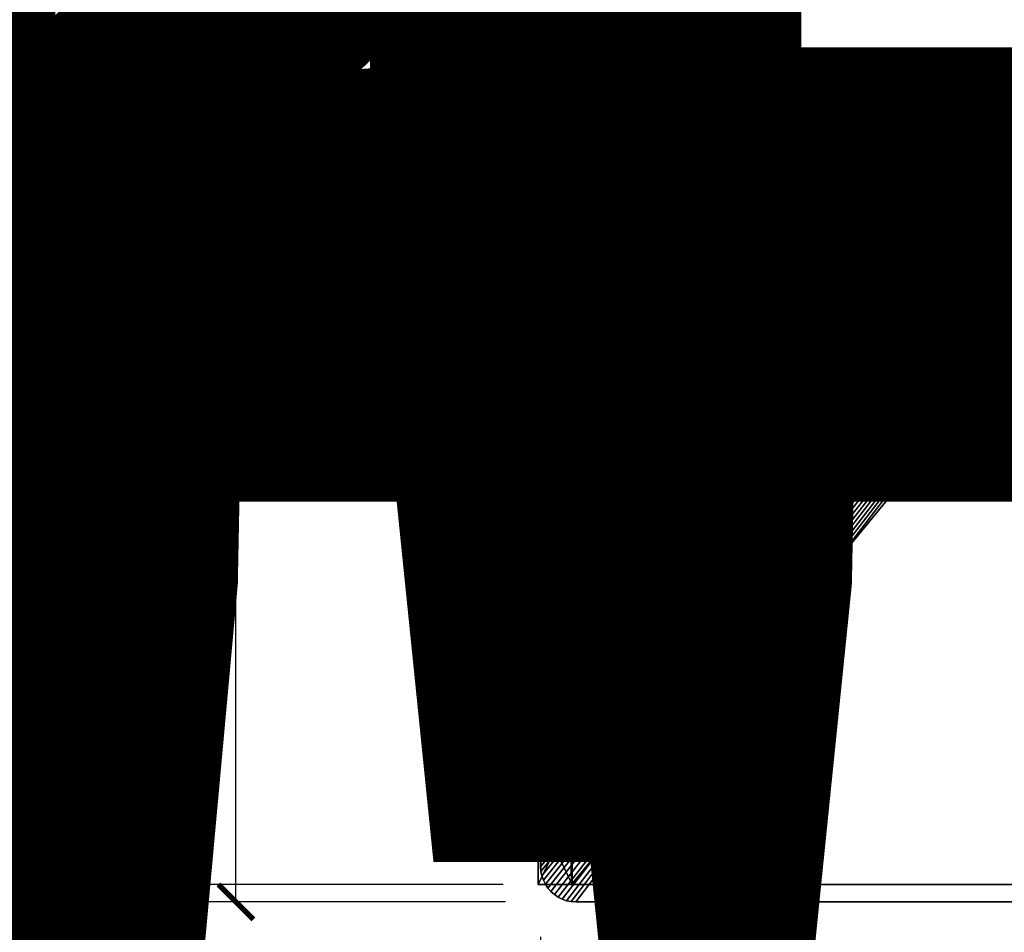
# Model space of a CAD drawing. Extents: x -160 to 134, y -49 to 64.
# Drawn here: x -7 to 7, y 0 to 13 of the extents above; entities that cross this region are included whole.
import ezdxf

# ---------------------------------------------------------------- set-up
doc = ezdxf.new("R2010")
doc.units = 0
doc.header["$MEASUREMENT"] = 0
doc.layers.get('0').update_dxf_attribs({"linetype": 'CONTINUOUS'})
doc.layers.get('DEFPOINTS').update_dxf_attribs({"linetype": 'CONTINUOUS'})
doc.layers.add('F', color=7, linetype='CONTINUOUS')
doc.styles.add('TAHOMA', font='txt')
doc.dimstyles.new('DIMSTYLE1', dxfattribs={"dimtxt": 32.612557, "dimasz": 0.5, "dimexe": 0.5, "dimexo": 0.5, "dimgap": 0.1, "dimtad": 0, "dimtih": 1, "dimtoh": 1, "dimdec": 4, "dimzin": 0, "dimtxsty": 'TAHOMA', "dimblk": 'ARCHTICK', "dimcen": 0.09, "dimazin": 3, "dimtfac": 1, "dimtdec": 4, "dimtofl": 0, "dimtmove": 0, "dimatfit": 3, "dimtolj": 1, "dimtzin": 0})

# ---------------------------------------------------------------- blocks, each defined once
blk = doc.blocks.new('GROUP_2')
at = {"color": 0}
for p, q in [((0, 0, 0.25), (0, 24.5, 0.25)), ((0, 0, 5.875), (0, 24.5, 5.875)), ((0, 0, 0.25), (0, 24.5, 0.25)), ((0, 0, 5.875), (0, 24.5, 5.875)), ((0.5, 0, 0.25), (0, 0, 0.25)), ((0, 0, 0.25), (0, 0, 5.875)), ((0, 0, 5.875), (21.25, 0, 5.875)), ((0, 0, 0.25), (0, 0, 5.875)), ((0.5, 0, 0.25), (0, 0, 0.25)), ((0, 0, 5.875), (21.25, 0, 5.875)), ((21.25, 0, 0.25), (0.5, 0, 0.25)), ((21.25, 0, 0.25), (0.5, 0, 0.25))]:
    blk.add_line(p, q, dxfattribs=at)
mesh = blk.add_polyface(dxfattribs=at)
corners = [(0, 24.5, 0.25), (0.5, 0, 0.25), (0, 0, 0.25), (21.25, 24.5, 0.25), (21.25, 0, 0.25)]
mesh.append_faces([[corners[k] for k in face] for face in [(0, 1, 2), (1, 3, 4)]], dxfattribs={"vtx0": -1, "color": 0})
mesh.append_faces([[corners[k] for k in face] for face in [(1, 0, 3)]], dxfattribs={"vtx0": -1, "vtx2": -1, "color": 0})
mesh = blk.add_polyface(dxfattribs=at)
corners = [(0, 0, 5.875), (0, 24.5, 0.25), (0, 0, 0.25), (0, 24.5, 5.875)]
mesh.append_faces([[corners[k] for k in face] for face in [(0, 1, 2), (1, 0, 3)]], dxfattribs={"vtx0": -1, "color": 0})
mesh = blk.add_polyface(dxfattribs=at)
corners = [(21.25, 0, 5.875), (0, 24.5, 5.875), (0, 0, 5.875), (21.25, 24.5, 5.875)]
mesh.append_faces([[corners[k] for k in face] for face in [(0, 1, 2), (1, 0, 3)]], dxfattribs={"vtx0": -1, "color": 0})
mesh = blk.add_polyface(dxfattribs=at)
corners = [(21.25, 0, 5.875), (0.5, 0, 0.25), (21.25, 0, 0.25), (0, 0, 0.25), (0, 0, 5.875)]
mesh.append_faces([[corners[k] for k in face] for face in [(0, 1, 2), (3, 0, 4)]], dxfattribs={"vtx0": -1, "color": 0})
mesh.append_faces([[corners[k] for k in face] for face in [(1, 0, 3)]], dxfattribs={"vtx0": -1, "vtx1": -1, "color": 0})
blk = doc.blocks.new('GROUP_1')
at = {"color": 0}
for p, q in [((4.538, 0.569), (4.538, 24.5)), ((4.538, 0.569), (4.538, 24.5)), ((4.538, 0.569, 12.5), (4.538, 24.5, 12.5)), ((4.538, 0.569, 12.5), (4.538, 24.5, 12.5)), ((4.543, 0.495, 12.5), (4.543, 0.495)), ((4.543, 0.495, 12.5), (4.543, 0.495)), ((4.556, 0.422, 12.5), (4.556, 0.422)), ((4.556, 0.422, 12.5), (4.556, 0.422)), ((4.578, 0.351, 12.5), (4.578, 0.351)), ((4.578, 0.351, 12.5), (4.578, 0.351)), ((4.608, 0.285, 12.5), (4.608, 0.285)), ((4.608, 0.285, 12.5), (4.608, 0.285)), ((4.645, 0.223, 12.5), (4.645, 0.223)), ((4.645, 0.223, 12.5), (4.645, 0.223)), ((4.689, 0.167, 12.5), (4.689, 0.167)), ((4.689, 0.167, 12.5), (4.689, 0.167)), ((4.74, 0.118, 12.5), (4.74, 0.118)), ((4.74, 0.118, 12.5), (4.74, 0.118)), ((4.796, 0.076, 12.5), (4.796, 0.076)), ((4.796, 0.076, 12.5), (4.796, 0.076)), ((4.857, 0.043, 12.5), (4.857, 0.043)), ((4.857, 0.043, 12.5), (4.857, 0.043)), ((4.92, 0.019, 12.5), (4.92, 0.019)), ((4.92, 0.019, 12.5), (4.92, 0.019)), ((4.987, 0.005, 12.5), (4.987, 0.005)), ((4.987, 0.005, 12.5), (4.987, 0.005)), ((5.054, 0), (22.032, 0)), ((5.054, 0), (22.032, 0))]:
    blk.add_line(p, q, dxfattribs=at)
at = {"layer": 'F', "color": 7}
blk.add_line((5.054, 0, 12.5), (16.499, 0, 12.5), dxfattribs=at)
blk.add_line((5.054, 0, 12.5), (16.499, 0, 12.5), dxfattribs=at)
at = {"color": 0}
mesh = blk.add_polyface(dxfattribs=at)
corners = [(4.543, 0.495), (4.538, 24.5), (4.538, 0.569), (22.032, 24.5), (4.556, 0.422), (4.578, 0.351), (4.608, 0.285), (4.645, 0.223), (4.689, 0.167), (4.74, 0.118), (4.796, 0.076), (4.857, 0.043), (4.92, 0.019), (4.987, 0.005), (5.054, 0), (22.032, 0)]
mesh.append_faces([[corners[k] for k in face] for face in [(0, 1, 2), (3, 14, 15)]], dxfattribs={"vtx0": -1, "color": 0})
mesh.append_faces([[corners[k] for k in face] for face in [(1, 0, 3)]], dxfattribs={"vtx0": -1, "vtx1": -1, "color": 0})
mesh.append_faces([[corners[k] for k in face] for face in [(3, 0, 4), (3, 4, 5), (3, 5, 6), (3, 6, 7), (3, 7, 8), (3, 8, 9), (3, 9, 10), (3, 10, 11), (3, 11, 12), (3, 12, 13), (3, 13, 14)]], dxfattribs={"vtx0": -1, "vtx2": -1, "color": 0})
mesh = blk.add_polyface(dxfattribs=at)
corners = [(4.538, 0.569, 12.5), (4.538, 24.5), (4.538, 0.569), (4.538, 24.5, 12.5)]
mesh.append_faces([[corners[k] for k in face] for face in [(0, 1, 2), (1, 0, 3)]], dxfattribs={"vtx0": -1, "color": 0})
mesh = blk.add_polyface(dxfattribs=at)
corners = [(22.032, 24.5, 12.5), (4.538, 0.569, 12.5), (4.538, 24.5, 12.5), (4.543, 0.495, 12.5), (4.556, 0.422, 12.5), (4.578, 0.351, 12.5), (4.608, 0.285, 12.5), (4.645, 0.223, 12.5), (4.689, 0.167, 12.5), (4.74, 0.118, 12.5), (4.796, 0.076, 12.5), (4.857, 0.043, 12.5), (4.92, 0.019, 12.5), (4.987, 0.005, 12.5), (5.054, 0, 12.5), (16.499, 0, 12.5), (16.515, 0, 12.5), (22.032, 0, 12.5)]
mesh.append_faces([[corners[k] for k in face] for face in [(0, 1, 2), (16, 0, 17)]], dxfattribs={"vtx0": -1, "color": 0})
mesh.append_faces([[corners[k] for k in face] for face in [(1, 0, 3), (3, 0, 4), (4, 0, 5), (5, 0, 6), (6, 0, 7), (7, 0, 8), (8, 0, 9), (9, 0, 10), (10, 0, 11), (11, 0, 12), (12, 0, 13), (13, 0, 14), (14, 0, 15), (15, 0, 16)]], dxfattribs={"vtx0": -1, "vtx1": -1, "color": 0})
mesh = blk.add_polyface(dxfattribs=at)
corners = [(4.538, 0.569), (4.543, 0.495, 12.5), (4.543, 0.495), (4.538, 0.569, 12.5)]
mesh.append_faces([[corners[k] for k in face] for face in [(0, 1, 2), (1, 0, 3)]], dxfattribs={"vtx0": -1, "color": 0})
mesh = blk.add_polyface(dxfattribs=at)
corners = [(4.543, 0.495), (4.556, 0.422, 12.5), (4.556, 0.422), (4.543, 0.495, 12.5)]
mesh.append_faces([[corners[k] for k in face] for face in [(0, 1, 2), (1, 0, 3)]], dxfattribs={"vtx0": -1, "color": 0})
mesh = blk.add_polyface(dxfattribs=at)
corners = [(4.556, 0.422), (4.578, 0.351, 12.5), (4.578, 0.351), (4.556, 0.422, 12.5)]
mesh.append_faces([[corners[k] for k in face] for face in [(0, 1, 2), (1, 0, 3)]], dxfattribs={"vtx0": -1, "color": 0})
mesh = blk.add_polyface(dxfattribs=at)
corners = [(4.578, 0.351), (4.608, 0.285, 12.5), (4.608, 0.285), (4.578, 0.351, 12.5)]
mesh.append_faces([[corners[k] for k in face] for face in [(0, 1, 2), (1, 0, 3)]], dxfattribs={"vtx0": -1, "color": 0})
mesh = blk.add_polyface(dxfattribs=at)
corners = [(4.608, 0.285), (4.645, 0.223, 12.5), (4.645, 0.223), (4.608, 0.285, 12.5)]
mesh.append_faces([[corners[k] for k in face] for face in [(0, 1, 2), (1, 0, 3)]], dxfattribs={"vtx0": -1, "color": 0})
mesh = blk.add_polyface(dxfattribs=at)
corners = [(4.645, 0.223), (4.689, 0.167, 12.5), (4.689, 0.167), (4.645, 0.223, 12.5)]
mesh.append_faces([[corners[k] for k in face] for face in [(0, 1, 2), (1, 0, 3)]], dxfattribs={"vtx0": -1, "color": 0})
mesh = blk.add_polyface(dxfattribs=at)
corners = [(4.689, 0.167, 12.5), (4.74, 0.118), (4.689, 0.167), (4.74, 0.118, 12.5)]
mesh.append_faces([[corners[k] for k in face] for face in [(0, 1, 2), (1, 0, 3)]], dxfattribs={"vtx0": -1, "color": 0})
mesh = blk.add_polyface(dxfattribs=at)
corners = [(4.74, 0.118, 12.5), (4.796, 0.076), (4.74, 0.118), (4.796, 0.076, 12.5)]
mesh.append_faces([[corners[k] for k in face] for face in [(0, 1, 2), (1, 0, 3)]], dxfattribs={"vtx0": -1, "color": 0})
mesh = blk.add_polyface(dxfattribs=at)
corners = [(4.796, 0.076, 12.5), (4.857, 0.043), (4.796, 0.076), (4.857, 0.043, 12.5)]
mesh.append_faces([[corners[k] for k in face] for face in [(0, 1, 2), (1, 0, 3)]], dxfattribs={"vtx0": -1, "color": 0})
mesh = blk.add_polyface(dxfattribs=at)
corners = [(4.857, 0.043, 12.5), (4.92, 0.019), (4.857, 0.043), (4.92, 0.019, 12.5)]
mesh.append_faces([[corners[k] for k in face] for face in [(0, 1, 2), (1, 0, 3)]], dxfattribs={"vtx0": -1, "color": 0})
mesh = blk.add_polyface(dxfattribs=at)
corners = [(4.92, 0.019, 12.5), (4.987, 0.005), (4.92, 0.019), (4.987, 0.005, 12.5)]
mesh.append_faces([[corners[k] for k in face] for face in [(0, 1, 2), (1, 0, 3)]], dxfattribs={"vtx0": -1, "color": 0})
mesh = blk.add_polyface(dxfattribs=at)
corners = [(4.987, 0.005, 12.5), (5.054, 0), (4.987, 0.005), (5.054, 0, 12.5)]
mesh.append_faces([[corners[k] for k in face] for face in [(0, 1, 2), (1, 0, 3)]], dxfattribs={"vtx0": -1, "color": 0})
mesh = blk.add_polyface(dxfattribs=at)
corners = [(22.032, 0, 12.5), (5.054, 0), (22.032, 0), (16.499, 0, 12.5), (5.054, 0, 12.5), (16.515, 0, 12.5)]
mesh.append_faces([[corners[k] for k in face] for face in [(0, 1, 2), (1, 3, 4), (3, 0, 5)]], dxfattribs={"vtx0": -1, "color": 0})
mesh.append_faces([[corners[k] for k in face] for face in [(1, 0, 3)]], dxfattribs={"vtx0": -1, "vtx1": -1, "vtx2": -1, "color": 0})
blk = doc.blocks.new('GROUP_11')
at = {"color": 0}
for p, q in [((0, 1), (0, 1, 0.25)), ((0, 1, 0.25), (0.5, 1, 0.25)), ((0.5, 1), (0, 1)), ((0, 0, 0.25), (0, 1, 0.25)), ((0, 1), (0, 1, 0.25)), ((0, 0), (0, 1)), ((0, 0), (0, 1)), ((0.5, 1), (0, 1)), ((0, 1, 0.25), (0.5, 1, 0.25)), ((0, 0, 0.25), (0, 1, 0.25)), ((0.5, 1, 0.25), (0.5, 1)), ((0.5, 0), (0.5, 1)), ((0.5, 0), (0.5, 1)), ((0.5, 1, 0.25), (0.5, 1)), ((0.5, 0, 0.25), (0.5, 1, 0.25)), ((0.5, 0, 0.25), (0.5, 1, 0.25)), ((0, 0), (0, 0, 0.25)), ((0.5, 0), (0, 0)), ((0, 0, 0.25), (0.5, 0, 0.25)), ((0.5, 0), (0, 0)), ((0, 0, 0.25), (0.5, 0, 0.25)), ((0, 0), (0, 0, 0.25)), ((0.5, 0, 0.25), (0.5, 0)), ((0.5, 0, 0.25), (0.5, 0))]:
    blk.add_line(p, q, dxfattribs=at)
mesh = blk.add_polyface(dxfattribs=at)
corners = [(0, 1, 0.25), (0.5, 1), (0, 1), (0.5, 1, 0.25)]
mesh.append_faces([[corners[k] for k in face] for face in [(0, 1, 2), (1, 0, 3)]], dxfattribs={"vtx0": -1, "color": 0})
mesh = blk.add_polyface(dxfattribs=at)
corners = [(0, 0, 0.25), (0, 1), (0, 0), (0, 1, 0.25)]
mesh.append_faces([[corners[k] for k in face] for face in [(0, 1, 2), (1, 0, 3)]], dxfattribs={"vtx0": -1, "color": 0})
mesh = blk.add_polyface(dxfattribs=at)
corners = [(0.5, 1), (0, 0), (0, 1), (0.5, 0)]
mesh.append_faces([[corners[k] for k in face] for face in [(0, 1, 2), (1, 0, 3)]], dxfattribs={"vtx0": -1, "color": 0})
mesh = blk.add_polyface(dxfattribs=at)
corners = [(0.5, 0, 0.25), (0, 1, 0.25), (0, 0, 0.25), (0.5, 1, 0.25)]
mesh.append_faces([[corners[k] for k in face] for face in [(0, 1, 2), (1, 0, 3)]], dxfattribs={"vtx0": -1, "color": 0})
mesh = blk.add_polyface(dxfattribs=at)
corners = [(0.5, 1), (0.5, 0, 0.25), (0.5, 0), (0.5, 1, 0.25)]
mesh.append_faces([[corners[k] for k in face] for face in [(0, 1, 2), (1, 0, 3)]], dxfattribs={"vtx0": -1, "color": 0})
mesh = blk.add_polyface(dxfattribs=at)
corners = [(0.5, 0, 0.25), (0, 0), (0.5, 0), (0, 0, 0.25)]
mesh.append_faces([[corners[k] for k in face] for face in [(0, 1, 2), (1, 0, 3)]], dxfattribs={"vtx0": -1, "color": 0})
blk = doc.blocks.new('GROUP_17')
at = {"color": 38, "xscale": 0.9882352941176471, "yscale": 0.9801000000000004}
blk.add_blockref('GROUP_2', (4.375, 0.245), dxfattribs=at)
at = {"color": 7, "yscale": 0.8700000000000045, "zscale": 0.91}
blk.add_blockref('GROUP_1', (-0.125, 0, 5.875), dxfattribs=at)
at = {"color": 18}
blk.add_blockref('GROUP_11', (4.375, 0.245), dxfattribs=at)
blk = doc.blocks.new('_ARCHTICK')
at = {"color": 0, "linetype": 'BYBLOCK', "const_width": 0.15}
blk.add_lwpolyline([(-0.5, -0.5), (0.5, 0.5)], dxfattribs=at)
blk = doc.blocks.new('*D25')
at = {"color": 0}
for p, q in [((0.138, -0.5), (0.138, -5.115)), ((17.108, -0.5), (17.108, -5.115)), ((0.138, -4.615), (-0.362, -4.615)), ((17.108, -4.615), (0.138, -4.615))]:
    blk.add_line(p, q, dxfattribs=at)
at = {"layer": 'DEFPOINTS', "color": 0}
for p in [(0.138, 0), (17.108, 0), (0.138, -4.615, 17.25)]:
    blk.add_point(p, dxfattribs=at)
at = {"color": 0, "xscale": 0.5, "yscale": 0.5, "zscale": 0.5, "rotation": 180}
blk.add_blockref('_ARCHTICK', (0.138, -4.615), dxfattribs=at)
at = {"color": 0, "xscale": 0.5, "yscale": 0.5, "zscale": 0.5}
blk.add_blockref('_ARCHTICK', (17.108, -4.615), dxfattribs=at)
at = {"color": 0, "insert": (-43.103, -4.615), "char_height": 32.6126, "attachment_point": 5, "style": 'TAHOMA'}
blk.add_mtext('\\A1;1\'-5"', dxfattribs=at)
blk = doc.blocks.new('*D26')
at = {"color": 0}
for p, q in [((-4.212, 22.02), (-3.712, 22.02)), ((-4.212, 21.52), (-4.212, 22.02)), ((-0.362, 21.52), (-4.712, 21.52)), ((-4.212, 0), (-4.212, 21.52)), ((-0.362, 0), (-4.712, 0))]:
    blk.add_line(p, q, dxfattribs=at)
at = {"layer": 'DEFPOINTS', "color": 0}
for p in [(-4.212, 21.52, 5.875), (0.138, 21.52), (0.138, 0)]:
    blk.add_point(p, dxfattribs=at)
at = {"color": 0, "xscale": 0.5, "yscale": 0.5, "zscale": 0.5}
for p, rotation in [((-4.212, 21.52), 90), ((-4.212, 0), 270)]:
    blk.add_blockref('_ARCHTICK', p, dxfattribs=dict(at, rotation=rotation))
at = {"color": 0, "insert": (50.085, 22.02), "char_height": 32.61256, "attachment_point": 5, "style": 'TAHOMA'}
blk.add_mtext('\\A1;1\'-9{\\H1.000000x;\\S1/2;}"', dxfattribs=at)
blk = doc.blocks.new('*D27')
at = {"color": 0}
for p, q in [((0.138, -0.5), (0.138, -9.424)), ((20.23, -0.5), (20.23, -9.424)), ((0.138, -8.924), (-0.362, -8.924)), ((20.23, -8.924), (0.138, -8.924))]:
    blk.add_line(p, q, dxfattribs=at)
at = {"layer": 'DEFPOINTS', "color": 0}
for p in [(0.138, 0), (20.23, 0), (0.138, -8.924, 5.875)]:
    blk.add_point(p, dxfattribs=at)
at = {"color": 0, "xscale": 0.5, "yscale": 0.5, "zscale": 0.5, "rotation": 180}
blk.add_blockref('_ARCHTICK', (0.138, -8.924), dxfattribs=at)
at = {"color": 0, "xscale": 0.5, "yscale": 0.5, "zscale": 0.5}
blk.add_blockref('_ARCHTICK', (20.23, -8.924), dxfattribs=at)
at = {"color": 0, "insert": (-65.116, -8.924), "char_height": 32.61256, "attachment_point": 5, "style": 'TAHOMA'}
blk.add_mtext('\\A1;1\'-8{\\H1.000000x;\\S1/16;}"', dxfattribs=at)
blk = doc.blocks.new('*D28')
at = {"color": 0}
for p, q in [((-5.364, 24.99), (-4.864, 24.99)), ((-5.364, 24.49), (-5.364, 24.99)), ((-0.399, 24.49), (-5.864, 24.49)), ((-5.364, 0.247), (-5.364, 24.49)), ((-0.399, 0.247), (-5.864, 0.247))]:
    blk.add_line(p, q, dxfattribs=at)
at = {"layer": 'DEFPOINTS', "color": 0}
for p in [(-5.364, 24.49, 3.063), (0.101, 24.49), (0.101, 0.247)]:
    blk.add_point(p, dxfattribs=at)
at = {"color": 0, "xscale": 0.5, "yscale": 0.5, "zscale": 0.5}
for p, rotation in [((-5.364, 24.49), 90), ((-5.364, 0.247), 270)]:
    blk.add_blockref('_ARCHTICK', p, dxfattribs=dict(at, rotation=rotation))
at = {"color": 0, "insert": (50.971, 24.99), "char_height": 32.61256, "attachment_point": 5, "style": 'TAHOMA'}
blk.add_mtext('\\A1;2\'-0{\\H1.000000x;\\S1/4;}"', dxfattribs=at)

msp = doc.modelspace()

# ---------------------------------------------------------------- block references
at = {"color": 0, "xscale": 0.9700800000000016, "yscale": 1.009596}
msp.add_blockref('GROUP_17', (-4.14299, 0), dxfattribs=at)

# ---------------------------------------------------------------- dimensions: what is measured, and where the dimension line sits
at = {"color": 250}
for base, p1, p2, picture, middle in [((-5.3642, 24.49022, 3.0625), (0.10075, 0.24735, 3.0625), (0.10075, 24.49022, 3.0625), '*D28', (50.97066, 24.99022, 3.0625)), ((-4.212, 21.51954, 5.875), (0.13806, 0, 5.875), (0.13806, 21.51954, 17.25), '*D26', (50.08458, 22.01954, 5.875))]:
    dim = msp.add_linear_dim(base=base, p1=p1, p2=p2, angle=90, dimstyle='DIMSTYLE1', override={"dimtih": 1}, dxfattribs=at)
    dim.commit()
    dim.dimension.update_dxf_attribs({"geometry": picture, "text_midpoint": middle})
for base, p1, picture, middle in [((0.13806, -8.924391, 5.875), (20.229914, 0, 5.875), '*D27', (-65.116334, -8.924391, 5.875)), ((0.13806, -4.61536, 17.25), (17.1082, 0, 17.25), '*D25', (-43.10286, -4.61536, 17.25))]:
    dim = msp.add_linear_dim(base=base, p1=p1, p2=(0.13806, 0, 5.875), dimstyle='DIMSTYLE1', override={"dimtih": 1}, dxfattribs=at)
    dim.commit()
    dim.dimension.update_dxf_attribs({"geometry": picture, "text_midpoint": middle})

doc.saveas('drawing.dxf')
